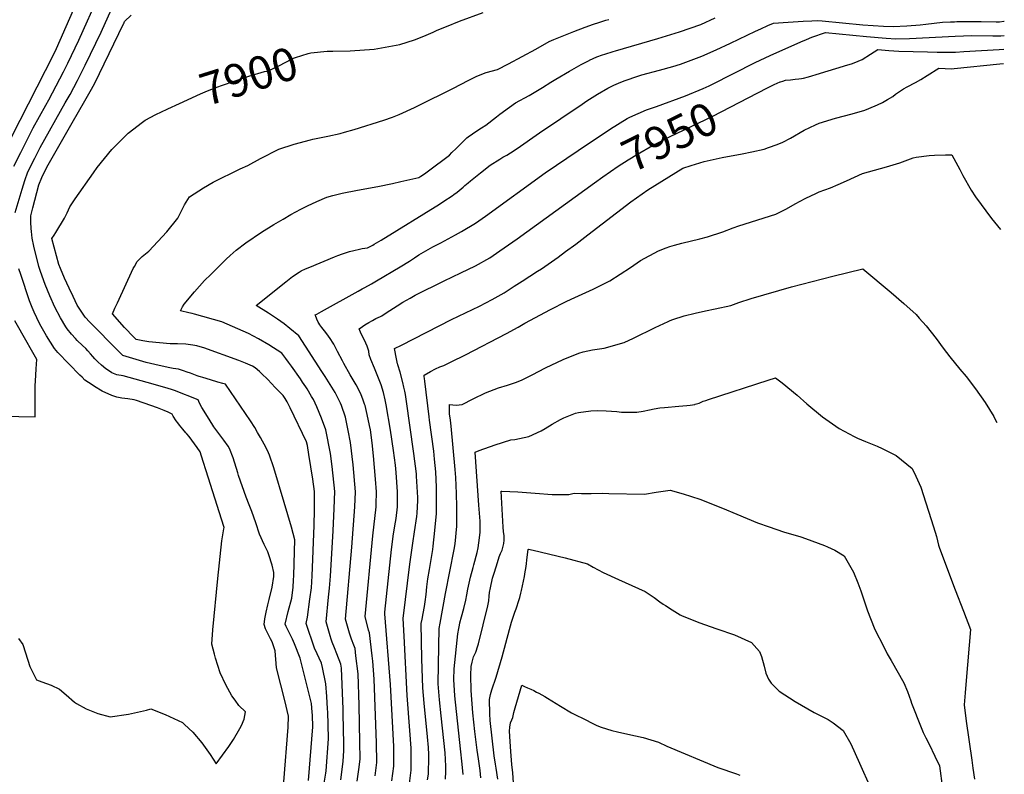
# Model space of a CAD drawing. Units: inches. Extents: x 2561420 to 2566869, y 1518946 to 1524622.
# Drawn here: x 2566001 to 2566866, y 1523312 to 1523975 of the extents above; entities that cross this region are included whole.
import ezdxf
from ezdxf.enums import TextEntityAlignment as Align

# ---------------------------------------------------------------- set-up
doc = ezdxf.new("R2010")
doc.units = ezdxf.units.IN
doc.header["$MEASUREMENT"] = 0
doc.layers.add('tile_2645_19_contour_10ft', color=144, linetype='Continuous')
doc.styles.add('Arial', font='arial.ttf')

msp = doc.modelspace()

# ---------------------------------------------------------------- linework, layer by layer
at = {"layer": 'tile_2645_19_contour_10ft'}
for points, elevation in [([(2565993.85, 1523872.08), (2566031.34, 1523945.71), (2566033.39, 1523950.05), (2566056.86, 1524003.56)], 7860), ([(2565996.03, 1523846.67), (2566002, 1523858.54), (2566013.02, 1523880.32), (2566023.95, 1523900.19), (2566026.56, 1523904.85), (2566039.44, 1523929.53), (2566043.31, 1523936.99), (2566052.94, 1523957.2), (2566070.81, 1523997.39)], 7870), ([(2565997.19, 1523805.92), (2566003.19, 1523826.38), (2566005.73, 1523834.05), (2566008.35, 1523841.59), (2566014.26, 1523853.48), (2566019.03, 1523862.96), (2566041.07, 1523902.14), (2566045.31, 1523909.57), (2566051.87, 1523921.94), (2566055.23, 1523928.31), (2566058.63, 1523935.35), (2566072.61, 1523964.39), (2566081.69, 1523984.58)], 7880), ([(2566027.62, 1523732.51), (2566023.4, 1523742.65), (2566019.38, 1523753.96), (2566017.9, 1523758.28), (2566013.47, 1523776.16), (2566012.12, 1523783.24), (2566011.34, 1523789), (2566011.05, 1523791.87), (2566010.94, 1523797.45), (2566010.92, 1523802.8), (2566012.55, 1523809.96), (2566017.93, 1523830.05), (2566020.51, 1523836.58), (2566024.99, 1523845.73), (2566047.16, 1523884.54), (2566058.25, 1523903.93), (2566064.26, 1523914.34), (2566067.1, 1523919.66), (2566071.14, 1523927.96), (2566092.43, 1523971.63), (2566092.52, 1523971.83), (2566093.29, 1523973.63), (2566099.14, 1523979.34)], 7890), ([(2566283.23, 1523307.16), (2566284.64, 1523318.69), (2566285.19, 1523323.52), (2566285.84, 1523332.58), (2566285.73, 1523342.82), (2566285.66, 1523347.78), (2566285.32, 1523369.32), (2566283.67, 1523405.29), (2566283.25, 1523408.72), (2566279.61, 1523417.93), (2566277.56, 1523423.08), (2566275.57, 1523428.27), (2566274.77, 1523430.83), (2566273.92, 1523433.73), (2566270.27, 1523446.2), (2566272.44, 1523467.79), (2566273.3, 1523475.67), (2566274.21, 1523486.12), (2566276.57, 1523526.1), (2566277.42, 1523545.59), (2566277.95, 1523560.51), (2566275.47, 1523582.46), (2566274.06, 1523594.09), (2566270.12, 1523614.91), (2566266.13, 1523624.95), (2566262.01, 1523634.91), (2566259.18, 1523641.41), (2566257.5, 1523644.25), (2566253.5, 1523650.81), (2566252.42, 1523652.53), (2566249.63, 1523656.86), (2566247.66, 1523659.63), (2566239.83, 1523670.65), (2566237.26, 1523674.22), (2566234.76, 1523677.65), (2566231.35, 1523682.25), (2566219.84, 1523689.41), (2566211, 1523694.74), (2566202.22, 1523699.61), (2566178.74, 1523709.67), (2566154.69, 1523716.54), (2566152.51, 1523717.06), (2566149.62, 1523717.72), (2566142.27, 1523719.47), (2566144.15, 1523722.85), (2566145.53, 1523725.14), (2566154.67, 1523736.17), (2566159.02, 1523741.09), (2566163.39, 1523745.99), (2566168.92, 1523751.48), (2566182.39, 1523764.8), (2566186.06, 1523768.12), (2566191.32, 1523772.79), (2566199.8, 1523779.27), (2566213.56, 1523788.46), (2566224.47, 1523795.28), (2566232.53, 1523800.09), (2566239.28, 1523804.02), (2566248.06, 1523808.7), (2566253.82, 1523811.59), (2566262.19, 1523815.61), (2566270.85, 1523819.23), (2566276.16, 1523820.66), (2566284.33, 1523822.82), (2566297.71, 1523825.46), (2566315.67, 1523828.71), (2566328.52, 1523831.45), (2566336, 1523833.13), (2566351.62, 1523836.67), (2566353.36, 1523837.77), (2566355.69, 1523839.27), (2566357.99, 1523840.75), (2566360.18, 1523842.37), (2566378.55, 1523856.38), (2566380.85, 1523858.49), (2566384.66, 1523862.01), (2566387.23, 1523864.68), (2566388.76, 1523866.29), (2566391.88, 1523869.5), (2566394.01, 1523871.38), (2566395.2, 1523872.41), (2566402.77, 1523877.71), (2566406.72, 1523880.16), (2566410.52, 1523882.64), (2566419.87, 1523889.9), (2566422.76, 1523892.22), (2566431.33, 1523898.48), (2566436.57, 1523902.13), (2566448.51, 1523908.78), (2566460.44, 1523915.65), (2566467.68, 1523920.37), (2566472.05, 1523923.1), (2566484.04, 1523930.19), (2566494.42, 1523935.87), (2566501.29, 1523939.58), (2566501.71, 1523939.78), (2566508.06, 1523942.62), (2566513.02, 1523944.41), (2566515.1, 1523945.15), (2566522.36, 1523947.46), (2566524.42, 1523948.08), (2566561.78, 1523958.92), (2566580.67, 1523964.74), (2566599.54, 1523971.19), (2566612.09, 1523976.87)], 7920), ([(2566276.21, 1523947.74), (2566291.29, 1523948.06), (2566312.43, 1523949.48), (2566335.13, 1523953.56), (2566348, 1523957.6), (2566356.13, 1523960.75), (2566364.2, 1523964.35), (2566367.96, 1523966.08), (2566375.9, 1523969.43), (2566387.47, 1523973.92), (2566408.32, 1523981.55)], 7900), ([(2566258.53, 1523571.52), (2566255.15, 1523593.07), (2566253.9, 1523600.91), (2566252.97, 1523604.39), (2566238.69, 1523634.14), (2566236.09, 1523639.53), (2566234.3, 1523642.32), (2566232.49, 1523644.98), (2566225.66, 1523652.05), (2566218.98, 1523658.95), (2566213.58, 1523664.24), (2566211.71, 1523666.02), (2566208.09, 1523669.39), (2566205.53, 1523670.86), (2566199.41, 1523673.53), (2566193.62, 1523675.66), (2566162.87, 1523686.76), (2566159.68, 1523687.83), (2566156.8, 1523688.68), (2566153.2, 1523689.28), (2566147.04, 1523689.99), (2566139.64, 1523690.31), (2566133.2, 1523690.52), (2566114.45, 1523692.27), (2566109.16, 1523693.17), (2566103.41, 1523694.28), (2566101.27, 1523696.4), (2566093.08, 1523704.91), (2566082.55, 1523716.8), (2566084.71, 1523721.65), (2566086.89, 1523726.49), (2566100.71, 1523756.6), (2566101.82, 1523758.51), (2566104.27, 1523762.74), (2566106.02, 1523764.57), (2566108.82, 1523767.17), (2566114.52, 1523771.86), (2566130.26, 1523788.93), (2566140.05, 1523800.99), (2566145.89, 1523812.45), (2566147.25, 1523814.93), (2566150.15, 1523819.73), (2566162.44, 1523827.6), (2566171.05, 1523832.53), (2566194.89, 1523844.18), (2566201.47, 1523847.13), (2566212.75, 1523853.43), (2566228.68, 1523861.49), (2566242.22, 1523865.93), (2566256.6, 1523869.66), (2566258.68, 1523870.19), (2566271.86, 1523873.06), (2566282.5, 1523875.29), (2566286.29, 1523876.36), (2566294.81, 1523878.89), (2566321.03, 1523886.89), (2566328.49, 1523889.53), (2566334.43, 1523892.03), (2566347.85, 1523898.24), (2566353.77, 1523901.02), (2566379.31, 1523913.57), (2566381.55, 1523914.75), (2566395.62, 1523922.16), (2566402.82, 1523925.59), (2566411.02, 1523928.93), (2566420.77, 1523931.48), (2566430.46, 1523936.51), (2566442.49, 1523942.85), (2566454.49, 1523949.3), (2566466.36, 1523956.13), (2566470.43, 1523957.91), (2566487.92, 1523964.99), (2566497.83, 1523968.84), (2566505.12, 1523971.35), (2566509.72, 1523972.9), (2566515.88, 1523974.82), (2566518.7, 1523975.6)], 7910), ([(2566297.67, 1523306.05), (2566299.17, 1523318.44), (2566300.05, 1523325.77), (2566299.9, 1523340.41), (2566299.18, 1523372.77), (2566298.38, 1523400.44), (2566296.52, 1523416.32), (2566295.73, 1523422.52), (2566294.51, 1523425.69), (2566292.59, 1523430.91), (2566290.81, 1523436.21), (2566290.24, 1523438.19), (2566287.43, 1523448.46), (2566292.9, 1523511.57), (2566295.64, 1523547.07), (2566296.17, 1523560.47), (2566294.06, 1523583.93), (2566291.58, 1523603.76), (2566289.73, 1523614.15), (2566287.36, 1523625.88), (2566283.83, 1523636.21), (2566283.03, 1523638.22), (2566279.54, 1523645.15), (2566278.14, 1523647.52), (2566269.38, 1523661.72), (2566266.61, 1523666.05), (2566246.2, 1523697.3), (2566238.46, 1523703.87), (2566233.4, 1523707.88), (2566227.51, 1523712.17), (2566219.73, 1523717.23), (2566208.73, 1523724.02), (2566234.78, 1523745.01), (2566240.65, 1523749.71), (2566246.55, 1523753.5), (2566248.5, 1523754.48), (2566252.1, 1523756.19), (2566255.91, 1523757.81), (2566277.79, 1523766.86), (2566280.6, 1523768), (2566284.65, 1523769.52), (2566289.09, 1523771), (2566290.84, 1523771.51), (2566294.62, 1523772.56), (2566299.49, 1523773.72), (2566301.9, 1523774.14), (2566306.58, 1523774.83), (2566311.19, 1523777.27), (2566312.35, 1523777.91), (2566318.7, 1523781.66), (2566369.88, 1523813.31), (2566373.7, 1523815.75), (2566380.87, 1523820.48), (2566382.44, 1523821.53), (2566385.29, 1523823.69), (2566390.54, 1523828.11), (2566392.14, 1523829.55), (2566394.98, 1523832.04), (2566397.1, 1523833.73), (2566405.99, 1523840.75), (2566414.47, 1523847.37), (2566422.81, 1523852.71), (2566425.62, 1523854.41), (2566428.93, 1523856.32), (2566432.38, 1523858.33), (2566438, 1523862.21), (2566457.67, 1523875.83), (2566495.22, 1523901.19), (2566499.41, 1523903.9), (2566508.76, 1523909.93), (2566517.82, 1523914.99), (2566523.11, 1523917.86), (2566527.02, 1523919.56), (2566532.17, 1523921.59), (2566545.04, 1523925.98), (2566547.7, 1523926.71), (2566563.21, 1523930.82), (2566574.82, 1523934.13), (2566581.61, 1523936.31), (2566600.46, 1523943.15), (2566613.02, 1523948.72), (2566625.57, 1523954.54), (2566647.53, 1523965.19), (2566652.08, 1523967.35), (2566658.43, 1523970.34), (2566663.28, 1523972.35), (2566676.23, 1523973.16), (2566689.25, 1523973.91), (2566696.9, 1523974.32), (2566702.27, 1523974.59), (2566705.9, 1523974.44), (2566741.74, 1523970.88), (2566759.83, 1523969.55), (2566768.33, 1523969.18), (2566780.29, 1523969.77), (2566792.12, 1523970.89), (2566797.21, 1523971.44), (2566811.9, 1523972.99), (2566818.68, 1523973.42), (2566822.38, 1523973.53), (2566824.43, 1523973.58), (2566845.81, 1523973.71), (2566858.84, 1523973.45), (2566861.74, 1523973.5), (2566865.57, 1523974.06), (2566866.05, 1523974.15)], 7930), ([(2566313.33, 1523310.73), (2566314.8, 1523322.46), (2566314.66, 1523339.84), (2566312.63, 1523395.73), (2566311.24, 1523411.46), (2566310.8, 1523416.27), (2566308.39, 1523436.54), (2566307.66, 1523438.76), (2566304.59, 1523450.73), (2566311.18, 1523521.57), (2566314.25, 1523547.04), (2566314.33, 1523549.13), (2566314.59, 1523560.44), (2566313.76, 1523571.42), (2566312, 1523591.94), (2566310.7, 1523603.49), (2566309.18, 1523614.96), (2566308.45, 1523618.64), (2566306.27, 1523628.36), (2566304.5, 1523636.12), (2566304.14, 1523637.36), (2566302.54, 1523641.89), (2566301.15, 1523645.62), (2566299.02, 1523649.94), (2566296.69, 1523654.33), (2566291.5, 1523663.02), (2566285.86, 1523672.99), (2566284.61, 1523675.45), (2566280.39, 1523683.69), (2566279.44, 1523685.52), (2566278.26, 1523687.8), (2566276.96, 1523690.05), (2566275.76, 1523691.96), (2566274.39, 1523694.11), (2566271.75, 1523698.07), (2566268.96, 1523701.86), (2566266.66, 1523704.75), (2566264.82, 1523707.15), (2566263.93, 1523708.44), (2566263.28, 1523709.5), (2566262.27, 1523711.99), (2566261, 1523715.28), (2566260.8, 1523715.89), (2566262.11, 1523716.63), (2566266.09, 1523718.86), (2566298.5, 1523736.73), (2566302.08, 1523738.61), (2566304.34, 1523739.83), (2566310.02, 1523743.13), (2566314.56, 1523745.84), (2566335.26, 1523758.21), (2566343.46, 1523763.21), (2566347.84, 1523766.14), (2566351.62, 1523768.69), (2566364.12, 1523775.54), (2566371.07, 1523779.32), (2566383.98, 1523786.22), (2566389.14, 1523789.12), (2566401.48, 1523796.42), (2566410.39, 1523802.55), (2566462.84, 1523840.63), (2566491.64, 1523860.44), (2566519.99, 1523879.31), (2566534.75, 1523888.59), (2566537.05, 1523889.61), (2566551.68, 1523896.04), (2566560.58, 1523899.11), (2566586.1, 1523908.45), (2566601.4, 1523914.73), (2566606.85, 1523917.12), (2566609.21, 1523918.2), (2566647.2, 1523937.69), (2566660.38, 1523943.96), (2566687.3, 1523955.99), (2566692.15, 1523957.97), (2566696.99, 1523959.89), (2566709.05, 1523964.04), (2566745.11, 1523960.39), (2566762.25, 1523959.07), (2566770.78, 1523958.59), (2566782.8, 1523958.89), (2566822.84, 1523960.92), (2566837.52, 1523961.31), (2566855.89, 1523961.15), (2566862.98, 1523961.17), (2566865.81, 1523961.5)], 7940), ([(2566130.57, 1523896.66), (2566131.1, 1523896.92), (2566141.39, 1523901.66), (2566159.83, 1523910.07), (2566165.99, 1523912.7), (2566175.03, 1523916.27), (2566178.42, 1523917.53), (2566202.29, 1523925.7), (2566216.15, 1523929.65), (2566218.74, 1523930.17), (2566230.44, 1523935.52), (2566233.21, 1523937), (2566241.49, 1523941.37), (2566243.36, 1523942.15), (2566254.49, 1523945.72), (2566257, 1523946.19), (2566271.29, 1523947.64), (2566276.21, 1523947.74)], 7900), ([(2566641.15, 1523906.67), (2566657.98, 1523915.37), (2566663.87, 1523918.26), (2566666.64, 1523919.57), (2566669.15, 1523920.61), (2566669.56, 1523920.75), (2566671.58, 1523921.39), (2566673.98, 1523922.01), (2566678.35, 1523922.54), (2566682.38, 1523922.95), (2566685.47, 1523923.32), (2566687.76, 1523923.68), (2566689.78, 1523924.05), (2566694, 1523925.07), (2566697.03, 1523925.94), (2566700.75, 1523927.05), (2566728.66, 1523935.53), (2566731.95, 1523936.6), (2566735.54, 1523937.99), (2566737.64, 1523938.85), (2566741.22, 1523940.32), (2566748.65, 1523944.86), (2566755.01, 1523949.18), (2566764.75, 1523948.27), (2566773.33, 1523947.57), (2566798.64, 1523946.94), (2566807.14, 1523946.76), (2566818.19, 1523946.66), (2566823.08, 1523946.87), (2566830.37, 1523947.23), (2566861.46, 1523949.14), (2566865.58, 1523949.41)], 7950), ([(2566343.42, 1523303.98), (2566344.88, 1523315.71), (2566345.01, 1523333.02), (2566344.88, 1523335.14), (2566343.87, 1523350.63), (2566341.43, 1523381.39), (2566338.74, 1523433.39), (2566338.09, 1523449.09), (2566343.96, 1523496.89), (2566346.33, 1523515.13), (2566347.85, 1523525.28), (2566349.87, 1523538.75), (2566350.18, 1523541.7), (2566350.99, 1523552.85), (2566350.96, 1523555.31), (2566349.82, 1523574.1), (2566349.61, 1523576.22), (2566347.25, 1523593.89), (2566340.59, 1523641.71), (2566339.94, 1523645.93), (2566339.38, 1523648.7), (2566338.53, 1523652.47), (2566337.57, 1523656.57), (2566335.19, 1523665.41), (2566333.29, 1523671.97), (2566333.25, 1523672.14), (2566333.08, 1523672.82), (2566332.08, 1523677.35), (2566330.44, 1523686.19), (2566336.57, 1523689.17), (2566380.5, 1523711.77), (2566404.9, 1523723.43), (2566410.59, 1523726.33), (2566416.14, 1523729.37), (2566426.57, 1523735.38), (2566435.38, 1523740.95), (2566442.52, 1523745.47), (2566456.06, 1523754.16), (2566459.62, 1523756.46), (2566474.11, 1523766.72), (2566480.71, 1523771.44), (2566489.73, 1523778.01), (2566500.2, 1523786.12), (2566537.84, 1523815.16), (2566552.9, 1523825.83), (2566583.79, 1523844.9), (2566590.93, 1523847.2), (2566602.46, 1523850.8), (2566618.34, 1523854.19), (2566635.82, 1523857.47), (2566644.39, 1523859.12), (2566655.03, 1523861.63), (2566658.79, 1523862.83), (2566666.38, 1523865.52), (2566671.55, 1523867.62), (2566678.32, 1523871.31), (2566690.1, 1523878.26), (2566700.15, 1523882.95), (2566703.36, 1523884.36), (2566717.89, 1523888.83), (2566732.39, 1523892.63), (2566743.45, 1523895.9), (2566747.07, 1523897.29), (2566754.6, 1523900.47), (2566759.03, 1523902.53), (2566763.38, 1523905.02), (2566767.99, 1523907.93), (2566770.47, 1523909.73), (2566777.55, 1523914.48), (2566780.79, 1523916.26), (2566787.96, 1523919.99), (2566792.7, 1523922.83), (2566798.28, 1523926.23), (2566808.48, 1523932.83), (2566819.67, 1523932.24), (2566822.08, 1523932.33), (2566862, 1523936.45), (2566865.34, 1523936.8)], 7960), ([(2566505.98, 1523832), (2566513.28, 1523837.29), (2566526.86, 1523846.57), (2566535.55, 1523852.15), (2566543.82, 1523857.22), (2566557.11, 1523864.86), (2566572.04, 1523872.44), (2566610.12, 1523890.63), (2566641.15, 1523906.67)], 7950), ([(2566254.91, 1523306.59), (2566258.67, 1523353.87), (2566258.27, 1523363.9), (2566258.07, 1523366.58), (2566257.5, 1523374.31), (2566247.63, 1523414.09), (2566242.58, 1523426.75), (2566240.68, 1523430.84), (2566235.18, 1523442.07), (2566234.22, 1523444.1), (2566236.83, 1523455.23), (2566240.14, 1523466.83), (2566241.32, 1523476.49), (2566241.73, 1523482.7), (2566241.97, 1523486.94), (2566242.9, 1523518.13), (2566239.79, 1523529.39), (2566236.71, 1523540.22), (2566233.53, 1523551.05), (2566224.42, 1523581.45), (2566220.49, 1523592.53), (2566219.67, 1523594.66), (2566217.54, 1523598.96), (2566212.64, 1523608.09), (2566210.11, 1523612.51), (2566207.55, 1523616.83), (2566203.9, 1523622.66), (2566199.48, 1523629.32), (2566181.86, 1523654.9), (2566179.52, 1523655.6), (2566175.3, 1523656.85), (2566168.66, 1523658.75), (2566162.06, 1523660.7), (2566159.94, 1523661.42), (2566158.87, 1523661.78), (2566157.01, 1523662.42), (2566151.14, 1523664.51), (2566148.24, 1523665.61), (2566145.08, 1523666.76), (2566140.74, 1523668.02), (2566136.06, 1523668.84), (2566131.6, 1523669.47), (2566119.8, 1523672.11), (2566112.14, 1523674.14), (2566091.85, 1523680.15), (2566087.99, 1523683.93), (2566062.71, 1523709.38), (2566058.57, 1523713.98), (2566051.73, 1523724.54), (2566048.09, 1523731.9), (2566044.58, 1523739.31), (2566040.46, 1523748.14), (2566036.87, 1523756.73), (2566035.62, 1523760.16), (2566029.45, 1523782.94), (2566031.52, 1523785.91), (2566032.95, 1523788.29), (2566040.45, 1523800.72), (2566042.78, 1523805.63), (2566045.27, 1523810.89), (2566049.9, 1523817.84), (2566065.86, 1523840.75), (2566069.24, 1523845.29), (2566082.13, 1523861.24), (2566087.87, 1523867.21), (2566096.42, 1523875.64), (2566109.05, 1523885.27), (2566111.39, 1523886.87), (2566120.78, 1523892.01), (2566130.57, 1523896.66)], 7900), ([(2566359.45, 1523307.08), (2566360.1, 1523312.29), (2566360.58, 1523327.35), (2566360.62, 1523329.52), (2566360.23, 1523335.59), (2566359.49, 1523344.99), (2566356.28, 1523374.56), (2566355.25, 1523387.93), (2566354.44, 1523413.43), (2566353.95, 1523429.09), (2566353.86, 1523444.63), (2566354.55, 1523448.42), (2566355.51, 1523453.45), (2566356.59, 1523459.62), (2566357.26, 1523463.56), (2566358.03, 1523470.15), (2566358.82, 1523476.78), (2566359.68, 1523483.93), (2566361.14, 1523492.05), (2566363.98, 1523509.51), (2566364.36, 1523512.49), (2566365.86, 1523526.42), (2566367.31, 1523541.24), (2566367.38, 1523558.74), (2566367.3, 1523564.47), (2566366.56, 1523577.99), (2566365.57, 1523588.91), (2566364.9, 1523596.02), (2566361.21, 1523623.18), (2566360.76, 1523626.33), (2566356.89, 1523657.46), (2566356.6, 1523659.8), (2566356.4, 1523661.7), (2566356.54, 1523662.87), (2566361.86, 1523666.01), (2566366.46, 1523668.31), (2566370.25, 1523670.07), (2566373.8, 1523671.29), (2566380.25, 1523674.48), (2566392.8, 1523680.72), (2566428.87, 1523699.48), (2566439.06, 1523704.97), (2566444.75, 1523708.62), (2566467.46, 1523720.66), (2566481.27, 1523727.73), (2566485.49, 1523729.63), (2566504.96, 1523738.46), (2566519.54, 1523745.78), (2566528.67, 1523751.66), (2566537.7, 1523757.61), (2566546.55, 1523763.67), (2566562.14, 1523772.22), (2566568.95, 1523774.82), (2566572.08, 1523775.97), (2566576.33, 1523777.22), (2566582.76, 1523779.01), (2566598.62, 1523782.82), (2566605.3, 1523784.36), (2566618.66, 1523788.92), (2566627.99, 1523792.47), (2566632.79, 1523793.98), (2566665.47, 1523804.48), (2566674.24, 1523808.88), (2566683, 1523813.84), (2566686.18, 1523815.56), (2566691.76, 1523818.38), (2566700.53, 1523822.59), (2566703.38, 1523823.93), (2566713.43, 1523827.62), (2566720.18, 1523830.5), (2566727.44, 1523833.68), (2566741.55, 1523840.21), (2566757.18, 1523844.65), (2566762.56, 1523846.1), (2566771.4, 1523848.5), (2566774.37, 1523849.53), (2566786.02, 1523853.91), (2566788.48, 1523854.46), (2566800.01, 1523855.98), (2566804.67, 1523856.17), (2566814.27, 1523856.52), (2566819.84, 1523856.61), (2566826.94, 1523843.61), (2566829.64, 1523838.42), (2566836.8, 1523825.33), (2566840.68, 1523819.68), (2566854.86, 1523800.47), (2566862.57, 1523790.88)], 7970), ([(2566328.15, 1523306.4), (2566329.75, 1523319.1), (2566329.67, 1523336.47), (2566326.8, 1523391.06), (2566321.76, 1523453), (2566321.9, 1523454.5), (2566327.77, 1523509.77), (2566329.62, 1523523.35), (2566331.3, 1523533.61), (2566331.68, 1523536.79), (2566332.88, 1523547.01), (2566332.96, 1523550.78), (2566332.99, 1523560.41), (2566331.82, 1523577.46), (2566331.12, 1523583.64), (2566329.57, 1523596.71), (2566326.88, 1523614.44), (2566323.05, 1523636.86), (2566322.3, 1523641.05), (2566320.59, 1523647.5), (2566318.53, 1523654.24), (2566315.76, 1523661.77), (2566312.75, 1523669.04), (2566309.53, 1523676.54), (2566308.17, 1523680.71), (2566307.86, 1523683.94), (2566306.29, 1523688.27), (2566305.1, 1523690.96), (2566303.57, 1523694.34), (2566302.3, 1523696.99), (2566300.58, 1523700.64), (2566299.3, 1523703.68), (2566302.23, 1523705.71), (2566304.35, 1523707.11), (2566307.76, 1523709.15), (2566311.09, 1523711.04), (2566313.98, 1523712.62), (2566317.95, 1523714.4), (2566319.15, 1523715.1), (2566323.14, 1523717.54), (2566332.84, 1523723.84), (2566337.72, 1523726.92), (2566344.01, 1523730.52), (2566348.53, 1523733.07), (2566373.84, 1523745.91), (2566388.65, 1523752.89), (2566401.46, 1523759.09), (2566413.97, 1523766.04), (2566422.9, 1523772.1), (2566437.97, 1523782.7), (2566505.98, 1523832)], 7950), ([(2566000.02, 1523431.41), (2566003.87, 1523426.2), (2566006.22, 1523418.77), (2566010.03, 1523406.87), (2566015.73, 1523395.1), (2566020.46, 1523393.43), (2566028.66, 1523390.46), (2566036.08, 1523386.84), (2566041.84, 1523381.9), (2566049.21, 1523375.48), (2566050.97, 1523374.23), (2566059.5, 1523369.58), (2566069.85, 1523365.65), (2566080.63, 1523362.6), (2566096.71, 1523364.87), (2566112.63, 1523368.41), (2566116.42, 1523369.48), (2566128.81, 1523364.56), (2566144.12, 1523357.58), (2566145.93, 1523355.94), (2566153.11, 1523349.11), (2566161.01, 1523339.61), (2566168.31, 1523329.54), (2566173.57, 1523321.27), (2566184.69, 1523336.64), (2566188.89, 1523342.73), (2566194.56, 1523352.24), (2566195.83, 1523354.86), (2566198.17, 1523360.6), (2566199.5, 1523367), (2566193.75, 1523372.45), (2566190.31, 1523377.12), (2566187.52, 1523380.91), (2566182.08, 1523390.7), (2566177.09, 1523401.23), (2566173.19, 1523414.21), (2566172.23, 1523417.77), (2566169.92, 1523426.52), (2566170.85, 1523439.07), (2566175.04, 1523484.07), (2566178.8, 1523517.15), (2566180.35, 1523527.87), (2566180.67, 1523529.04), (2566178.43, 1523536.28), (2566164.99, 1523578.75), (2566162.33, 1523587.08), (2566159.52, 1523595.53), (2566156.92, 1523599.3), (2566154.65, 1523602.58), (2566152.27, 1523605.76), (2566149.83, 1523608.89), (2566147.95, 1523611.26), (2566147.06, 1523612.27), (2566144.54, 1523615.37), (2566141.59, 1523619.03), (2566140.09, 1523620.91), (2566138.68, 1523622.79), (2566135.86, 1523626.8), (2566134.94, 1523628.62), (2566131.47, 1523630.23), (2566128.16, 1523631.7), (2566125.15, 1523632.91), (2566122.24, 1523634.02), (2566116.33, 1523636.16), (2566103.72, 1523640.51), (2566101.54, 1523641.15), (2566096.14, 1523641.94), (2566090.76, 1523642.7), (2566086.32, 1523643.44), (2566082.04, 1523645.05), (2566073.61, 1523648.91), (2566066.74, 1523652.89), (2566064.72, 1523654.23), (2566058.36, 1523658.62), (2566055.85, 1523661.01), (2566053.93, 1523662.84), (2566034.73, 1523682.86), (2566031.74, 1523686.23), (2566024.75, 1523697.47), (2566019.91, 1523705.68), (2566018.49, 1523708.41), (2566013.92, 1523718.21), (2566012.19, 1523722.24), (2566009.63, 1523728.28), (2566001.98, 1523751.3), (2566000.32, 1523756.41)], 7880), ([(2566375.21, 1523307.78), (2566375.41, 1523314.45), (2566375.37, 1523319.25), (2566374.75, 1523330.94), (2566371.32, 1523363.44), (2566370, 1523377.5), (2566368.81, 1523391.6), (2566369.23, 1523424.76), (2566369.66, 1523440.16), (2566370.49, 1523444.8), (2566375.29, 1523471.06), (2566382.74, 1523509.57), (2566383.59, 1523514.68), (2566385.14, 1523530.02), (2566385.17, 1523537.57), (2566385.18, 1523547.11), (2566384.95, 1523559.01), (2566384.16, 1523572.91), (2566383.68, 1523579.85), (2566380.12, 1523618.16), (2566379.48, 1523623.35), (2566378.77, 1523629), (2566378.55, 1523636.97), (2566384.39, 1523636.46), (2566389.67, 1523637), (2566399.49, 1523642.2), (2566410.35, 1523647.28), (2566421.61, 1523651.67), (2566429.72, 1523654.14), (2566437.65, 1523656.59), (2566442.39, 1523658.74), (2566451.16, 1523663.13), (2566463.1, 1523669.26), (2566478.5, 1523676.64), (2566492.23, 1523682.24), (2566496.17, 1523683.24), (2566504.23, 1523685.06), (2566514.58, 1523686.53), (2566532, 1523691.52), (2566540.41, 1523695.37), (2566559.27, 1523704.77), (2566570.72, 1523710.07), (2566572.03, 1523710.66), (2566572.6, 1523710.87), (2566574.78, 1523711.68), (2566584.83, 1523714.92), (2566594.58, 1523717.35), (2566603.54, 1523719.37), (2566612.06, 1523721.03), (2566625.67, 1523724.12), (2566632.83, 1523726.61), (2566643.55, 1523730.33), (2566679.25, 1523740.51), (2566697.27, 1523745.34), (2566715.41, 1523749.86), (2566741.79, 1523756.28), (2566766.68, 1523735.5), (2566777.66, 1523725.95), (2566788.5, 1523716.09), (2566791.25, 1523713.06), (2566797.52, 1523706.11), (2566806.06, 1523694.96), (2566812.25, 1523686.57), (2566818.31, 1523679.01), (2566826.99, 1523668.21), (2566832.58, 1523661.67), (2566840.84, 1523650.9), (2566849.28, 1523638.76), (2566856.71, 1523626.64), (2566857.81, 1523624.46), (2566859.34, 1523621.23)], 7980), ([(2566233.02, 1523305.45), (2566236.96, 1523353.41), (2566237.19, 1523363.07), (2566233.93, 1523376.88), (2566230.53, 1523390.71), (2566226.67, 1523405.65), (2566225.6, 1523420.58), (2566222.87, 1523428.53), (2566221.56, 1523431.04), (2566218.5, 1523437.05), (2566217.17, 1523440.06), (2566215.74, 1523443.69), (2566216.46, 1523448.68), (2566217.61, 1523454.62), (2566219.08, 1523461.09), (2566220.35, 1523465.58), (2566222.92, 1523476.53), (2566224.27, 1523485.98), (2566224.3, 1523487.39), (2566224.33, 1523489.36), (2566222.81, 1523496), (2566220.1, 1523504.93), (2566219.08, 1523507.53), (2566215.95, 1523514.09), (2566211.88, 1523523.23), (2566208.61, 1523533.1), (2566204.91, 1523543.03), (2566202.76, 1523548.81), (2566200.18, 1523555.66), (2566193.38, 1523574.61), (2566192.64, 1523576.93), (2566188.52, 1523590.35), (2566185.54, 1523598.43), (2566184.29, 1523600.52), (2566180.41, 1523605.82), (2566174.18, 1523614), (2566171.75, 1523617.43), (2566167.5, 1523624.07), (2566161.12, 1523634.59), (2566159.38, 1523637.66), (2566158.55, 1523639.63), (2566157.97, 1523641.29), (2566137.15, 1523649.3), (2566134.57, 1523650.2), (2566131.66, 1523651.12), (2566118.49, 1523654.92), (2566091.95, 1523662.19), (2566086.54, 1523663.29), (2566082.02, 1523664.96), (2566079.13, 1523666.87), (2566076.73, 1523668.47), (2566072.93, 1523671.73), (2566069.7, 1523674.61), (2566067.17, 1523677.25), (2566065.35, 1523679.25), (2566063.18, 1523681.74), (2566061.09, 1523684.12), (2566059.2, 1523686.24), (2566056.41, 1523688.91), (2566051.64, 1523693.38), (2566050.04, 1523694.96), (2566046.54, 1523698.8), (2566042.87, 1523703.53), (2566041.7, 1523705.32), (2566037.03, 1523713.22), (2566032.1, 1523722.63), (2566027.62, 1523732.51)], 7890), ([(2565985.87, 1523626.84), (2566014.56, 1523626.19), (2566014.81, 1523653.12), (2566015.2, 1523662.76), (2566015.65, 1523668.36), (2566016.08, 1523676.63), (2566014.94, 1523678.67), (2566003.02, 1523699.93), (2566001.61, 1523702.38), (2565996.96, 1523710.66)], 7870), ([(2566390.58, 1523311.83), (2566389.7, 1523321.11), (2566388.23, 1523334.56), (2566383.47, 1523381.15), (2566382.54, 1523395.32), (2566382.77, 1523404.85), (2566386.12, 1523435.5), (2566386.78, 1523440.09), (2566387.34, 1523443.06), (2566387.82, 1523445.19), (2566389.13, 1523450.5), (2566391.17, 1523457.86), (2566393.11, 1523465.26), (2566393.96, 1523469.85), (2566394.79, 1523474.87), (2566397.16, 1523485.44), (2566399.48, 1523493.83), (2566400.09, 1523496.18), (2566402.87, 1523506.88), (2566403.74, 1523511.19), (2566405.16, 1523519.97), (2566405.5, 1523524.87), (2566405.64, 1523532.21), (2566405.51, 1523534.45), (2566404.77, 1523545.13), (2566404.48, 1523548.73), (2566401.32, 1523595.31), (2566404.77, 1523596.68), (2566418.74, 1523601.6), (2566432.62, 1523605.95), (2566435.99, 1523606.29), (2566448.48, 1523609.05), (2566459.09, 1523613.95), (2566462.67, 1523616.13), (2566469, 1523619.85), (2566476.07, 1523623.95), (2566479.23, 1523625.3), (2566489.42, 1523629.52), (2566492.13, 1523630.03), (2566502.85, 1523631.5), (2566508.56, 1523631.74), (2566516.33, 1523631.47), (2566525.71, 1523630.91), (2566529.89, 1523630.48), (2566543.37, 1523630.36), (2566548.85, 1523631.25), (2566554.31, 1523632.43), (2566558.33, 1523633.31), (2566563.56, 1523634.19), (2566567.61, 1523634.57), (2566580.1, 1523635.56), (2566587.23, 1523636.23), (2566590.21, 1523636.64), (2566594.22, 1523637.2), (2566594.5, 1523637.27), (2566598.02, 1523638.33), (2566601.56, 1523639.94), (2566603.74, 1523640.68), (2566606.17, 1523641.51), (2566658.55, 1523658.54), (2566665.17, 1523660.58), (2566670.97, 1523656.02), (2566683.96, 1523645.3), (2566692.64, 1523637.69), (2566706.44, 1523626.33), (2566721.01, 1523615.96), (2566734.15, 1523608.99), (2566737.18, 1523607.52), (2566744.01, 1523604.49), (2566754.5, 1523600.43), (2566758.71, 1523598.55), (2566771.03, 1523592.25), (2566784.99, 1523580.79), (2566788.29, 1523574.01), (2566792.76, 1523564.51), (2566803.86, 1523529.66), (2566806.46, 1523520.94), (2566808.37, 1523513.36), (2566809.24, 1523510.95), (2566822.81, 1523474.22), (2566830.25, 1523455.39), (2566836.45, 1523439.46), (2566832.49, 1523394.57), (2566831.66, 1523383.77), (2566830.89, 1523373), (2566832.64, 1523358.64), (2566837.61, 1523324.42), (2566838.54, 1523317.57), (2566839.84, 1523307.83)], 7990), ([(2566268.38, 1523302.4), (2566269.9, 1523312.95), (2566270.18, 1523315.13), (2566272.31, 1523343.18), (2566272.12, 1523355.87), (2566271.81, 1523366.62), (2566271.63, 1523369.61), (2566270.91, 1523380.58), (2566270.14, 1523391.48), (2566267, 1523405.89), (2566266.16, 1523409.69), (2566264.21, 1523414.06), (2566262.32, 1523418.05), (2566260.15, 1523422.87), (2566252.7, 1523444.51), (2566254, 1523450.09), (2566256.06, 1523465.98), (2566257.33, 1523476.08), (2566258.17, 1523486.53), (2566259.66, 1523530.88), (2566259.98, 1523544.44), (2566260.18, 1523560.54), (2566258.53, 1523571.52)], 7910), ([(2566406.26, 1523308.83), (2566405.75, 1523315.3), (2566404.12, 1523325.63), (2566402.9, 1523333.37), (2566400.88, 1523349.63), (2566399.3, 1523365.99), (2566397.72, 1523385.7), (2566397.32, 1523399.32), (2566397.73, 1523406.9), (2566398.6, 1523410.75), (2566399.88, 1523415.18), (2566401.72, 1523419.33), (2566403.67, 1523424.86), (2566404.22, 1523426.79), (2566412.39, 1523460.03), (2566413.13, 1523464.66), (2566413.55, 1523468.54), (2566413.91, 1523471.94), (2566414.73, 1523475.89), (2566416.59, 1523484.44), (2566418.2, 1523489.73), (2566420.85, 1523498.33), (2566422.34, 1523503.07), (2566423.6, 1523506.16), (2566424.92, 1523509.18), (2566425.91, 1523512.56), (2566426.45, 1523515), (2566426.57, 1523517.79), (2566426.56, 1523521.76), (2566426.17, 1523525.5), (2566425.82, 1523529.26), (2566423.97, 1523560.88), (2566424.54, 1523561.04), (2566438.73, 1523560.29), (2566453.88, 1523559.15), (2566469, 1523558.07), (2566483.52, 1523557.85), (2566488.14, 1523559.06), (2566494.69, 1523558.86), (2566502.98, 1523558.88), (2566512.87, 1523559.2), (2566518.66, 1523558.99), (2566550.1, 1523558.38), (2566560.28, 1523559.95), (2566572.42, 1523561.94), (2566584, 1523558.6), (2566598.59, 1523553.86), (2566618.39, 1523546), (2566631.14, 1523540.62), (2566649.3, 1523533.05), (2566659.42, 1523529.5), (2566672.19, 1523525.26), (2566687.31, 1523520.7), (2566691.34, 1523519.33), (2566708.08, 1523513.09), (2566710.78, 1523511.98), (2566717.11, 1523509.18), (2566725.26, 1523504.13), (2566733.61, 1523489.85), (2566737.32, 1523480.38), (2566740.11, 1523473.19), (2566745.98, 1523455.86), (2566748.6, 1523448.95), (2566752.37, 1523439.39), (2566760.13, 1523424.02), (2566763.27, 1523417.81), (2566766.6, 1523412), (2566777.88, 1523392.52), (2566781.14, 1523384.73), (2566783.87, 1523376.77), (2566784.54, 1523374.56), (2566793.09, 1523353.13), (2566794.83, 1523348.89), (2566797.18, 1523344.18), (2566800.04, 1523338.55), (2566805.07, 1523328.02), (2566808.98, 1523319.41), (2566811.63, 1523299.56)], 8000), ([(2566421, 1523307.77), (2566419.73, 1523317.45), (2566419.14, 1523321.06), (2566417.96, 1523328.32), (2566414.4, 1523359.3), (2566414.02, 1523365.29), (2566413.89, 1523377.81), (2566414.76, 1523382.34), (2566415.99, 1523386.27), (2566419.69, 1523397.48), (2566425.03, 1523415.37), (2566431.37, 1523439.43), (2566433.12, 1523445.72), (2566433.96, 1523448.46), (2566434.8, 1523451.08), (2566436.17, 1523454.54), (2566437.3, 1523457.51), (2566438.18, 1523460.25), (2566439.06, 1523462.99), (2566440.32, 1523467.44), (2566441.28, 1523471.24), (2566441.79, 1523473.6), (2566444.42, 1523485.96), (2566445.23, 1523490.06), (2566445.67, 1523492.91), (2566446.22, 1523496.93), (2566446.63, 1523500.5), (2566447.92, 1523509.51), (2566448.18, 1523509.84), (2566452.15, 1523509.01), (2566480.21, 1523502.39), (2566499.76, 1523497.02), (2566505.01, 1523493.98), (2566513.56, 1523489.44), (2566526.99, 1523483.16), (2566538.79, 1523477.93), (2566550.55, 1523472.62), (2566554.89, 1523469.86), (2566558.51, 1523467.42), (2566563.43, 1523463.71), (2566566.24, 1523461.74), (2566568.39, 1523460.33), (2566574.2, 1523456.55), (2566581.38, 1523452.28), (2566582.56, 1523451.65), (2566597.58, 1523445.35), (2566613.38, 1523440.05), (2566629.11, 1523434.65), (2566644.08, 1523427.85), (2566651.12, 1523419.95), (2566652.81, 1523415.7), (2566655.13, 1523407.23), (2566656.47, 1523401.09), (2566658.89, 1523395.81), (2566661.17, 1523392.26), (2566668.36, 1523385.27), (2566682.44, 1523376.03), (2566699.16, 1523366.42), (2566711.2, 1523360.29), (2566715.77, 1523357.19), (2566724.4, 1523350.7), (2566731.15, 1523338.97), (2566738.7, 1523321.8), (2566748.61, 1523300.25)], 8010), ([(2566434.97, 1523304.62), (2566434.28, 1523313.42), (2566433.36, 1523320.72), (2566432.48, 1523332.19), (2566431.84, 1523341), (2566431.35, 1523349.91), (2566431.71, 1523353.61), (2566432.22, 1523357.32), (2566433.34, 1523360.04), (2566434.21, 1523362.01), (2566435.27, 1523366.32), (2566436.44, 1523370.56), (2566442.07, 1523390.51), (2566444.64, 1523389.38), (2566447.31, 1523388.2), (2566450.01, 1523386.95), (2566452.81, 1523385.58), (2566455.19, 1523384.39), (2566457.11, 1523383.31), (2566462.29, 1523380.35), (2566464.75, 1523378.89), (2566476.2, 1523371.93), (2566485.96, 1523366.22), (2566490.61, 1523363.8), (2566495.48, 1523361.3), (2566506.35, 1523355.79), (2566508.22, 1523354.89), (2566511.96, 1523353.62), (2566521.29, 1523350.49), (2566526.18, 1523349.31), (2566535.23, 1523347.41), (2566548.76, 1523344.34), (2566562.31, 1523340.21), (2566569.52, 1523336.65), (2566614.35, 1523317.94), (2566630.65, 1523312.36), (2566633.73, 1523311.32)], 8020)]:
    msp.add_lwpolyline(points, dxfattribs=dict(at, elevation=elevation))

# ---------------------------------------------------------------- texts
at = {"color": 18, "style": 'Arial'}
for s, rotation, p in [('7900', 17.40073, (2566202.29, 1523925.7)), ('7950', 26.22051, (2566572.04, 1523872.44))]:
    msp.add_text(s, height=28.8, rotation=rotation, dxfattribs=at).set_placement(p, align=Align.MIDDLE_CENTER)

doc.saveas('drawing.dxf')
